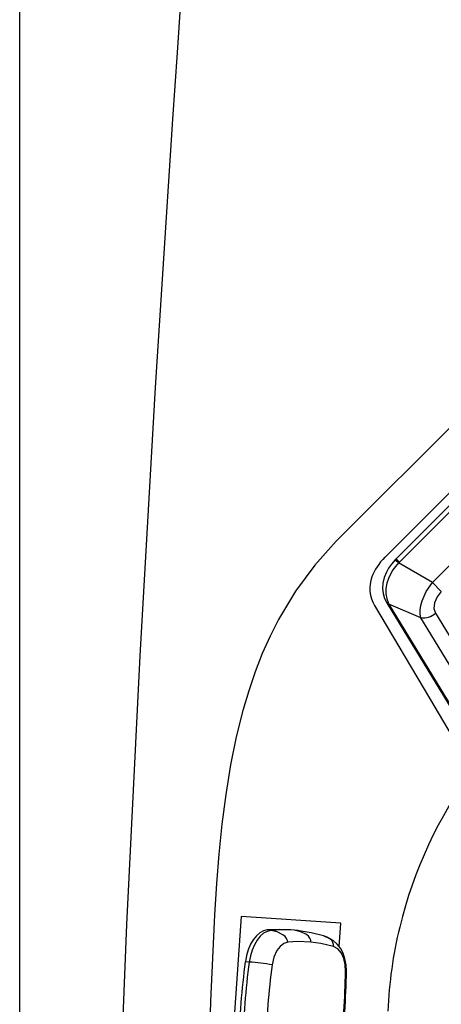
# Model space of a CAD drawing. Extents: x 527 to 611, y 789 to 934.
# Drawn here: x 527 to 534, y 869 to 885 of the extents above; entities that cross this region are included whole.
import ezdxf

# ---------------------------------------------------------------- set-up
doc = ezdxf.new("R2010")
doc.units = 0
doc.header["$MEASUREMENT"] = 0
for name, color, linetype in [('1', 4, 'Continuous'), ('BDIM_GREEN', 3, 'Continuous'), ('BDIM_YELLOW', 2, 'Continuous')]:
    doc.layers.add(name, color=color, linetype=linetype)

# ---------------------------------------------------------------- blocks, each defined once
blk = doc.blocks.new('2018 FLAIR')
at = {"layer": '1', "color": 6, "linetype": 'Continuous', "lineweight": 25}
blk.add_line((0, 2.898), (0, 81.522), dxfattribs=at)
at = {"layer": '1', "linetype": 'Continuous', "lineweight": 25}
for p, q in [((11.385, 79.427), (4.993, 73.035)), ((11.636, 78.658), (5.762, 72.784)), ((5.597, 72.021), (6.466, 70.56)), ((6.466, 70.56), (6.976, 69.696)), ((3.073, 67.14), (3.067, 67.025)), ((3.492, 67.116), (3.305, 64.373)), ((5.065, 67.009), (3.492, 67.116)), ((3.067, 67.025), (3.01, 65.781)), ((5.039, 66.639), (5.065, 67.009)), ((3.009, 65.744), (2.952, 64.396)), ((3.01, 65.781), (3.009, 65.744))]:
    blk.add_line(p, q, dxfattribs=at)
at = {"layer": '1', "linetype": 'Continuous', "lineweight": 25, "flags": 128}
for points in [[(2.538, 81.536), (2.482, 80.745), (2.409, 79.692)], [(2.409, 79.692), (2.135, 75.46), (1.894, 71.226), (1.687, 66.989), (1.514, 62.751), (1.374, 58.512), (1.266, 54.271), (1.191, 50.031), (1.148, 45.789), (1.138, 41.547), (1.159, 37.306), (1.232, 31.874), (1.358, 26.443), (1.538, 21.014), (1.71, 16.94), (1.912, 12.867), (2.145, 8.796), (2.409, 4.727)], [(4.993, 73.035), (4.653, 72.659), (4.349, 72.247), (4.081, 71.798), (3.949, 71.537), (3.827, 71.263), (3.715, 70.977), (3.613, 70.677), (3.52, 70.365), (3.417, 69.951), (3.327, 69.509), (3.25, 69.039), (3.189, 68.57), (3.141, 68.097), (3.104, 67.635), (3.073, 67.14)]]:
    blk.add_lwpolyline(points, dxfattribs=at)
at = {"layer": '1', "linetype": 'Continuous', "lineweight": 25}
for centre, radius, start, end in [((6.046, 72.289), 0.523, 159.5116, 210.7797), ((12.699, 65.329), 6.898, 143.5388, 166.4128), ((12.696, 65.329), 6.896, 166.4051, 177.5426)]:
    blk.add_arc(centre, radius, start, end, dxfattribs=at)
blk.add_ellipse((6.97, 72.436), major_axis=(-1.44, -0.221), ratio=0.581848, start_param=5.612671, end_param=5.984078, dxfattribs=at)
at = {"layer": 'BDIM_GREEN', "linetype": 'Continuous', "lineweight": 25}
for p, q in [((11.662, 78.483), (5.937, 72.758)), ((11.714, 78.432), (5.988, 72.706)), ((6.509, 72.382), (12.038, 77.911)), ((5.937, 72.757), (5.922, 72.742)), ((5.937, 72.757), (5.937, 72.758)), ((6.509, 72.382), (5.975, 72.692)), ((6.65, 72.242), (6.509, 72.382)), ((5.789, 72.064), (5.795, 72.054)), ((5.795, 72.054), (7.127, 69.865)), ((6.327, 71.828), (5.824, 72.043)), ((5.824, 72.043), (5.829, 72.033)), ((5.829, 72.033), (7.161, 69.844)), ((7.549, 69.819), (6.327, 71.828)), ((6.559, 71.898), (7.78, 69.889)), ((3.961, 66.896), (3.902, 66.903)), ((3.905, 66.903), (3.902, 66.903)), ((4.336, 66.898), (4.276, 66.906)), ((4.392, 66.893), (4.332, 66.9)), ((4.409, 66.888), (4.392, 66.891)), ((4.8, 66.808), (4.79, 66.812)), ((3.621, 66.397), (3.56, 66.402))]:
    blk.add_line(p, q, dxfattribs=at)
at = {"layer": 'BDIM_GREEN', "linetype": 'Continuous', "lineweight": 25, "flags": 128}
for points in [[(5.922, 72.742), (5.863, 72.673), (5.817, 72.61), (5.783, 72.549), (5.747, 72.461), (5.727, 72.375), (5.722, 72.291), (5.732, 72.21), (5.755, 72.134), (5.789, 72.064)], [(5.975, 72.692), (5.926, 72.635), (5.887, 72.581), (5.854, 72.527), (5.816, 72.449), (5.79, 72.371), (5.775, 72.291), (5.774, 72.208), (5.789, 72.125), (5.824, 72.043)], [(5.922, 72.742), (5.93, 72.751), (5.937, 72.757)], [(5.988, 72.706), (5.981, 72.698), (5.975, 72.692)], [(6.327, 71.828), (6.315, 71.886), (6.315, 71.953), (6.327, 72.023), (6.347, 72.096), (6.413, 72.242), (6.509, 72.382)], [(6.65, 72.242), (6.584, 72.157), (6.543, 72.065), (6.534, 71.974), (6.559, 71.898)], [(3.902, 66.903), (3.844, 66.889), (3.787, 66.857), (3.733, 66.811), (3.684, 66.75), (3.642, 66.677), (3.606, 66.592), (3.578, 66.5), (3.56, 66.402)], [(3.961, 66.896), (3.903, 66.881), (3.847, 66.851), (3.794, 66.805), (3.745, 66.744), (3.702, 66.67), (3.667, 66.587), (3.639, 66.495), (3.621, 66.397)], [(4.276, 66.906), (4.091, 66.913), (3.905, 66.903)], [(4.336, 66.898), (4.149, 66.906), (3.961, 66.896)], [(4.228, 66.71), (4.224, 66.739), (4.21, 66.77), (4.186, 66.801), (4.152, 66.829), (4.062, 66.873), (3.961, 66.896)], [(4.592, 66.712), (4.59, 66.742), (4.578, 66.773), (4.556, 66.803), (4.524, 66.831), (4.436, 66.876), (4.336, 66.898)], [(4.79, 66.812), (4.6, 66.859), (4.408, 66.891)], [(5.155, 66.253), (5.149, 66.353), (5.131, 66.448), (5.101, 66.535), (5.059, 66.614), (5.005, 66.681), (4.942, 66.737), (4.87, 66.781), (4.812, 66.803)], [(4.228, 66.71), (4.166, 66.69), (4.108, 66.645), (4.057, 66.577), (4.011, 66.473), (3.983, 66.352)], [(4.592, 66.712), (4.388, 66.72), (4.228, 66.71)], [(4.952, 66.645), (4.751, 66.691), (4.592, 66.712)], [(5.139, 66.249), (5.132, 66.354), (5.111, 66.452), (5.075, 66.535), (5.019, 66.606), (4.952, 66.645)]]:
    blk.add_lwpolyline(points, dxfattribs=at)
at = {"layer": 'BDIM_GREEN', "linetype": 'Continuous', "lineweight": 25}
for centre, radius, start, end in [((0.451, 66.977), 7.948, 45.9728, 46.4965), ((6.359, 72.14), 0.314, 264.1278, 309.4888), ((13.823, 64.975), 10.363, 172.0826, 179.3051), ((13.88, 64.971), 10.358, 172.0829, 179.3048), ((3.506, 64.006), 2.394, 78.5033, 87.2571), ((13.952, 64.966), 10.065, 172.0828, 179.3049), ((-4.925, 66.371), 10.065, 352.0828, 359.3049), ((-5.003, 66.376), 10.158, 352.0831, 359.3045)]:
    blk.add_arc(centre, radius, start, end, dxfattribs=at)
at = {"layer": 'BDIM_YELLOW', "linetype": 'Continuous', "lineweight": 25}
for p, q in [((5.988, 72.706), (5.937, 72.757)), ((4.392, 66.891), (4.336, 66.898))]:
    blk.add_line(p, q, dxfattribs=at)
at = {"layer": 'BDIM_YELLOW', "linetype": 'Continuous', "lineweight": 25, "flags": 128}
for points in [[(4.952, 66.645), (4.951, 66.674), (4.941, 66.705), (4.921, 66.735), (4.89, 66.763), (4.805, 66.807), (4.79, 66.81)], [(5.154, 66.253), (5.151, 66.251), (5.139, 66.249)]]:
    blk.add_lwpolyline(points, dxfattribs=at)
at = {"layer": 'BDIM_YELLOW', "linetype": 'Continuous', "lineweight": 25}
for centre, radius, start, end in [((5.824, 72.081), 0.0387, 205.9856, 269.098), ((5.829, 72.071), 0.038, 206.3141, 269.636)]:
    blk.add_arc(centre, radius, start, end, dxfattribs=at)

msp = doc.modelspace()

# ---------------------------------------------------------------- block references
at = {"layer": '1'}
msp.add_blockref('2018 FLAIR', (526.895, 803.362), dxfattribs=at)

doc.saveas('drawing.dxf')
